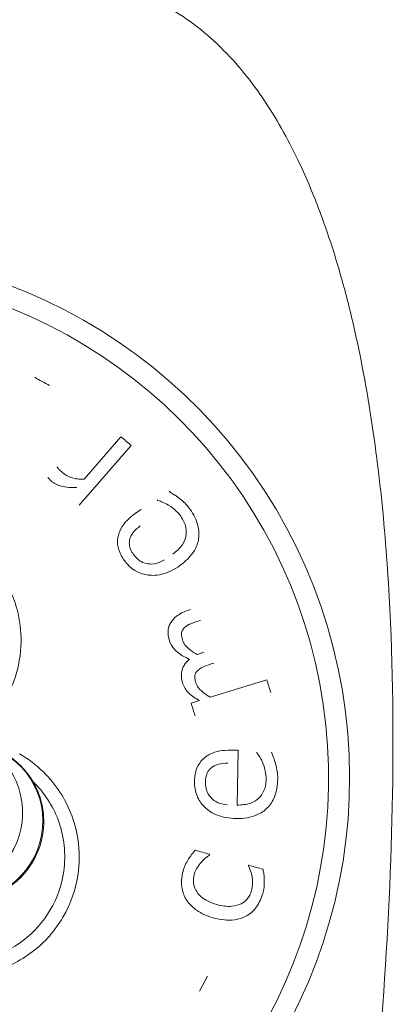
# Model space of a CAD drawing. Units: millimetres. Extents: x 4725 to 29027, y 9155 to 15900.
# Drawn here: x 6734 to 6748, y 13719 to 13757 of the extents above; entities that cross this region are included whole.
import ezdxf

# ---------------------------------------------------------------- set-up
doc = ezdxf.new("R2010")
doc.units = ezdxf.units.MM
doc.header["$MEASUREMENT"] = 0
doc.styles.get("Standard").update_dxf_attribs({"font": 'arial.ttf'})
doc.dimstyles.get("Standard").update_dxf_attribs({"dimtxt": 0.18, "dimasz": 0.18, "dimexe": 0.18, "dimexo": 0.0625, "dimgap": 0.09, "dimtad": 0, "dimtih": 1, "dimtoh": 1, "dimdec": 4, "dimzin": 0, "dimdsep": 46, "dimtxsty": 'Standard', "dimcen": 0.09, "dimadec": 0, "dimazin": 0, "dimtfac": 1, "dimtdec": 4, "dimtofl": 0, "dimtmove": 0, "dimatfit": 3, "dimfxl": 1, "dimtolj": 1, "dimtzin": 0, "dimarcsym": 0})

# ---------------------------------------------------------------- blocks, each defined once
blk = doc.blocks.new('*D27')
at = {"color": 0, "lineweight": -2, "transparency": 16777216}
for p, q in [((5156.237, 15497.851), (5156.237, 15558.031)), ((12344.853, 15497.851), (12344.853, 15558.031)), ((5306.237, 15557.851), (12194.853, 15557.851))]:
    blk.add_line(p, q, dxfattribs=at)
at = {"color": 0, "transparency": 16777216}
for points in [[(5306.237, 15582.851), (5306.237, 15532.851), (5156.237, 15557.851)], [(12194.853, 15582.851), (12194.853, 15532.851), (12344.853, 15557.851)]]:
    blk.add_solid(points, dxfattribs=at)
at = {"layer": 'Defpoints', "color": 0, "transparency": 16777216}
for p in [(12344.853, 15557.851), (5156.237, 12321.253), (12344.853, 12321.253)]:
    blk.add_point(p, dxfattribs=at)
at = {"color": 0, "lineweight": 13, "transparency": 16777216, "insert": (8750.545, 15735.494), "char_height": 250, "attachment_point": 5}
blk.add_mtext('\\A1;720', dxfattribs=at)
blk = doc.blocks.new('*D28')
at = {"color": 0, "lineweight": -2, "transparency": 16777216}
for p, q in [((5126.555, 15486.513), (5066.375, 15486.513)), ((5066.555, 15336.513), (5066.555, 9305.141)), ((5126.555, 9155.141), (5066.375, 9155.141))]:
    blk.add_line(p, q, dxfattribs=at)
at = {"color": 0, "transparency": 16777216}
for points in [[(5041.555, 15336.513), (5091.555, 15336.513), (5066.555, 15486.513)], [(5041.555, 9305.141), (5091.555, 9305.141), (5066.555, 9155.141)]]:
    blk.add_solid(points, dxfattribs=at)
at = {"layer": 'Defpoints', "color": 0, "transparency": 16777216}
for p in [(7058.964, 15486.513), (5066.555, 9155.141), (7052.468, 9155.141)]:
    blk.add_point(p, dxfattribs=at)
at = {"color": 0, "lineweight": 13, "transparency": 16777216, "insert": (4888.826, 12320.827), "char_height": 250, "attachment_point": 5, "rotation": 90}
blk.add_mtext('\\A1;635', dxfattribs=at)

msp = doc.modelspace()

# ---------------------------------------------------------------- linework, layer by layer
at = {"lineweight": 15}
for p, q in [((6736.17205, 13739.12115), (6737.56301, 13740.73381)), ((6737.94593, 13740.40354), (6735.98546, 13738.13059)), ((6740.95127, 13730.84163), (6743.09378, 13731.50586)), ((6742.01007, 13728.82545), (6741.97574, 13726.74794)), ((6740.54219, 13719.68083), (6740.84745, 13720.24541))]:
    msp.add_line(p, q, dxfattribs=at)
for radius, end in [(20, 85.889893), (19.20409, 84.266025)]:
    msp.add_arc((6726.23558, 13727.78451), radius, 150, end, dxfattribs=at)
for centre, major_axis, ratio, start_param, end_param in [((6734.57359, 13742.83304), (-81.14341, 44.95954), 0, -1.57429056, -1.56737193), ((6735.86528, 13738.94911), (-70.56653, 60.86515), 0.00000005, -1.56070879, -1.56043051), ((6739.65995, 13737.32339), (53.81015, -75.72876), 0.00000002, -1.58421282, -1.58389876), ((6739.80107, 13731.99015), (27.62005, -89.08993), 0, -1.55538278, -1.54996047), ((6726.25709, 13729.0858), (-94.3264, 1.55889), 0, -1.73858777, -1.73562631), ((6742.7016, 13727.51239), (-1.53511, -92.88714), 0.00000003, -1.58421282, -1.58389876), ((6730.84321, 13726.4572), (-1.18768, -2.75489), 0.99648494, 0, 2.82060716), ((6726.55337, 13728.91577), (-90.8252, 25.51462), 0, -1.72973966, -1.72365295), ((6726.55337, 13728.91577), (-90.8252, 25.51462), 0, -1.75236501, -1.74625502)]:
    msp.add_ellipse(centre, major_axis=major_axis, ratio=ratio, start_param=start_param, end_param=end_param, dxfattribs=at)
at = {"lineweight": 15, "extrusion": (0, 0, -1)}
for centre, major_axis, ratio, start_param, end_param in [((6737.47219, 13740.81214), (-70.2465, 60.58912), 0, -1.57754027, -1.57208919), ((6725.48174, 13728.84542), (-76.90216, -54.64392), 0, -1.73858714, -1.73562569), ((6742.66808, 13732.87899), (-27.47, 88.60594), 0, -1.59174597, -1.58629403), ((6726.66128, 13726.41139), (-90.10634, -27.93516), 0, -1.72546644, -1.72192029), ((6731.61248, 13726.12555), (1.18768, 2.75489), 0.99648494, 0.1205949, 3.14159265), ((6740.61093, 13723.74619), (25.19502, 89.6875), 0, -1.55849592, -1.55818274), ((6742.09014, 13723.33065), (-25.12486, -89.43776), 0, -1.58344513, -1.58313107)]:
    msp.add_ellipse(centre, major_axis=major_axis, ratio=ratio, start_param=start_param, end_param=end_param, dxfattribs=at)
at = {"lineweight": 15}
for points, knots in [([(6719.57705, 13768.10898), (6721.62148, 13768.77578), (6723.70129, 13769.34172), (6728.00586, 13770.19249), (6730.24681, 13770.46867), (6734.32452, 13770.54064), (6736.17607, 13770.41422), (6739.54756, 13769.80878), (6741.09165, 13769.37605), (6743.90616, 13768.24855), (6745.20009, 13767.57397), (6747.5693, 13766.01845), (6748.66026, 13765.13801), (6750.66116, 13763.19597), (6751.57788, 13762.12543), (6753.26207, 13759.80346), (6754.02649, 13758.53829), (6755.42738, 13755.80875), (6756.05166, 13754.32942), (6757.18444, 13751.13711), (6757.67291, 13749.41018), (6758.53337, 13745.6777), (6758.8818, 13743.66116), (6759.45103, 13739.28898), (6759.64486, 13736.92543), (6759.89083, 13731.78352), (6759.90775, 13728.99981), (6759.77232, 13722.97307), (6759.58858, 13719.72744), (6759.01219, 13712.67378), (6758.58786, 13708.8657), (6757.80644, 13702.98482), (6757.5047, 13700.90295), (6757.1819, 13698.82449)], [35.42142999, 35.42142999, 35.42142999, 35.42142999, 41.86469322, 41.86469322, 48.58494483, 48.58494483, 54.09971567, 54.09971567, 58.86121484, 58.86121484, 63.19556708, 63.19556708, 67.36389104, 67.36389104, 71.56074521, 71.56074521, 75.96926797, 75.96926797, 80.76488614, 80.76488614, 86.13126765, 86.13126765, 92.25600551, 92.25600551, 99.35850703, 99.35850703, 107.69936519, 107.69936519, 117.44329406, 117.44329406, 128.93085568, 128.93085568, 135.24098069, 135.24098069, 135.24098069, 135.24098069]), ([(6744.53406, 13695.83178), (6744.98457, 13698.46321), (6745.82334, 13703.73817), (6746.8511, 13711.67733), (6747.59301, 13719.662), (6747.95521, 13727.67208), (6747.82954, 13734.3327), (6747.34147, 13739.66886), (6746.82623, 13742.98099), (6746.25169, 13745.58717), (6745.72527, 13747.51305), (6745.08459, 13749.40569), (6744.3888, 13751.05157), (6743.66596, 13752.44649), (6742.95776, 13753.59462), (6742.15156, 13754.6733), (6741.23848, 13755.6569), (6740.21076, 13756.51918), (6739.19603, 13757.1539), (6738.24787, 13757.60158), (6737.12173, 13758.01467), (6735.66114, 13758.35311), (6733.58216, 13758.55374), (6731.19772, 13758.47879), (6728.54257, 13758.10109), (6726.15672, 13757.55841), (6724.66458, 13757.1297), (6724.0316, 13756.93379)], [22.44287307, 22.44287307, 22.44287307, 22.44287307, 23.2437786, 24.04468414, 24.84558967, 25.6464952, 26.44740073, 26.8478535, 27.24830627, 27.44853265, 27.64875903, 27.84898542, 28.0492118, 28.18269605, 28.31618031, 28.44966456, 28.58314882, 28.71663308, 28.85011733, 28.93910683, 29.02809634, 29.20607535, 29.38405435, 29.65102286, 29.91799137, 30.18495988, 30.38378064, 30.38378064, 30.38378064, 30.38378064]), ([(6735.34482, 13739.36806), (6735.30676, 13739.40088), (6735.26912, 13739.43423), (6735.20296, 13739.49749), (6735.17633, 13739.52878), (6735.15345, 13739.56308)], [-0.0274642735, -0.0274642735, -0.0274642735, -0.0274642735, -0.012386769, -0.012386769, 0, 0, 0, 0]), ([(6734.79084, 13739.18237), (6734.8172, 13739.14853), (6734.83636, 13739.12792), (6734.87095, 13739.09267), (6734.90525, 13739.06229), (6734.9349, 13739.03672)], [-0.0182153418, -0.0182153418, -0.0182153418, -0.0182153418, -0.0117437034, -0.0117437034, 0, 0, 0, 0]), ([(6736.17205, 13739.12115), (6735.99821, 13739.11149), (6735.82505, 13739.12884), (6735.54411, 13739.22832), (6735.43813, 13739.28758), (6735.34482, 13739.36806)], [-0.089544176, -0.089544176, -0.089544176, -0.089544176, -0.0369689442, -0.0369689442, 0, 0, 0, 0]), ([(6734.9349, 13739.03672), (6734.98544, 13738.99312), (6735.04111, 13738.95683), (6735.17251, 13738.89078), (6735.24414, 13738.86703), (6735.47487, 13738.80625), (6735.69022, 13738.79595), (6735.89471, 13738.79959)], [-0.100967693, -0.100967693, -0.100967693, -0.100967693, -0.083151475, -0.083151475, -0.061698275, -0.061698275, 0, 0, 0, 0]), ([(6739.78936, 13738.38362), (6739.70593, 13738.45093), (6739.61899, 13738.50808), (6739.52347, 13738.57079), (6739.45057, 13738.6183), (6739.38723, 13738.65856)], [-0.034316268, -0.034316268, -0.034316268, -0.034316268, -0.0225532963, -0.0225532963, 0, 0, 0, 0]), ([(6738.95492, 13738.31559), (6739.02782, 13738.29674), (6739.09879, 13738.26678), (6739.21079, 13738.21809), (6739.29256, 13738.17538), (6739.36596, 13738.13446)], [-0.0366513524, -0.0366513524, -0.0366513524, -0.0366513524, -0.0252710532, -0.0252710532, 0, 0, 0, 0]), ([(6739.36596, 13738.13446), (6739.48758, 13738.06318), (6739.58088, 13737.98087), (6739.69429, 13737.88045), (6739.76729, 13737.7991), (6739.83103, 13737.70939)], [-0.0454732525, -0.0454732525, -0.0454732525, -0.0454732525, -0.0330147886, -0.0330147886, 0, 0, 0, 0]), ([(6740.18664, 13737.97003), (6740.08432, 13738.11402), (6740.02048, 13738.17825), (6739.93091, 13738.26671), (6739.85959, 13738.32778), (6739.78936, 13738.38362)], [-0.0377428949, -0.0377428949, -0.0377428949, -0.0377428949, -0.0269428471, -0.0269428471, 0, 0, 0, 0]), ([(6738.10019, 13737.81164), (6737.82205, 13737.614), (6737.68953, 13737.44876), (6737.53783, 13737.2093), (6737.48338, 13737.08188), (6737.45595, 13736.94429)], [-0.0860213394, -0.0860213394, -0.0860213394, -0.0860213394, -0.042389811, -0.042389811, 0, 0, 0, 0]), ([(6739.83103, 13737.70939), (6739.87812, 13737.64313), (6739.92027, 13737.57292), (6739.98541, 13737.43197), (6740.00963, 13737.36213), (6740.04814, 13737.18002), (6740.04955, 13737.07025), (6740.01412, 13736.88323), (6739.98167, 13736.77012), (6739.80072, 13736.49724), (6739.6684, 13736.37703), (6739.52831, 13736.27748)], [-0.258407047, -0.258407047, -0.258407047, -0.258407047, -0.210140218, -0.210140218, -0.166170362, -0.166170362, -0.099369676, -0.099369676, -0.05229251, -0.05229251, 0, 0, 0, 0]), ([(6739.7959, 13735.83934), (6739.91087, 13735.92103), (6740.02083, 13736.01219), (6740.20588, 13736.20397), (6740.2839, 13736.30284), (6740.43052, 13736.55204), (6740.48576, 13736.70299), (6740.53422, 13737.0306), (6740.52402, 13737.19512), (6740.42741, 13737.57884), (6740.31854, 13737.7844), (6740.18664, 13737.97003)], [-0.249043298, -0.249043298, -0.249043298, -0.249043298, -0.206295118, -0.206295118, -0.168297084, -0.168297084, -0.118852935, -0.118852935, -0.068316219, -0.068316219, 0, 0, 0, 0]), ([(6737.90377, 13736.85689), (6737.91588, 13736.89991), (6737.93313, 13736.94104), (6737.98171, 13737.03111), (6738.0124, 13737.07269), (6738.10927, 13737.19307), (6738.20282, 13737.2756), (6738.29574, 13737.34616)], [-0.0555978885, -0.0555978885, -0.0555978885, -0.0555978885, -0.0468354599, -0.0468354599, -0.0354793829, -0.0354793829, 0, 0, 0, 0]), ([(6737.45595, 13736.94429), (6737.44025, 13736.86942), (6737.43279, 13736.79359), (6737.43695, 13736.61917), (6737.45382, 13736.54144), (6737.50952, 13736.33054), (6737.58974, 13736.17959), (6737.68698, 13736.04275)], [-0.0774151033, -0.0774151033, -0.0774151033, -0.0774151033, -0.0655172835, -0.0655172835, -0.0503597175, -0.0503597175, 0, 0, 0, 0]), ([(6733.16954, 13730.74641), (6733.31594, 13730.99999), (6733.43889, 13731.27032), (6733.68667, 13731.998), (6733.76769, 13732.46507), (6733.7816, 13733.35265), (6733.72993, 13733.77088), (6733.47355, 13734.7367), (6733.20528, 13735.28455), (6732.51199, 13736.19363), (6732.08459, 13736.57881), (6731.60963, 13736.86934)], [0, 0, 0, 0, 0.087556353, 0.087556353, 0.227646517, 0.227646517, 0.350732442, 0.350732442, 0.526147786, 0.526147786, 0.691998684, 0.691998684, 0.691998684, 0.691998684]), ([(6738.0421, 13736.2593), (6737.9986, 13736.32051), (6737.95884, 13736.38697), (6737.91208, 13736.49869), (6737.89034, 13736.56132), (6737.87522, 13736.71326), (6737.88213, 13736.7859), (6737.90377, 13736.85689)], [-0.0843195046, -0.0843195046, -0.0843195046, -0.0843195046, -0.0459608975, -0.0459608975, -0.0224519087, -0.0224519087, 0, 0, 0, 0]), ([(6738.58234, 13735.90752), (6738.43191, 13735.93298), (6738.33514, 13735.98601), (6738.18688, 13736.07993), (6738.10735, 13736.16747), (6738.0421, 13736.2593)], [-0.052667937, -0.052667937, -0.052667937, -0.052667937, -0.0337961278, -0.0337961278, 0, 0, 0, 0]), ([(6737.68698, 13736.04275), (6737.74306, 13735.96382), (6737.80554, 13735.88965), (6737.94096, 13735.75932), (6738.01224, 13735.70318), (6738.23048, 13735.56802), (6738.38331, 13735.51313), (6738.67725, 13735.46547), (6738.86801, 13735.45211), (6739.3563, 13735.56999), (6739.58755, 13735.6913), (6739.7959, 13735.83934)], [-0.349780459, -0.349780459, -0.349780459, -0.349780459, -0.295784865, -0.295784865, -0.244932672, -0.244932672, -0.152360456, -0.152360456, -0.077763233, -0.077763233, 0, 0, 0, 0]), ([(6739.21387, 13736.05405), (6739.08123, 13735.97576), (6738.97616, 13735.93927), (6738.79354, 13735.89585), (6738.68832, 13735.8926), (6738.58234, 13735.90752)], [-0.0569647901, -0.0569647901, -0.0569647901, -0.0569647901, -0.0323346334, -0.0323346334, 0, 0, 0, 0]), ([(6740.19729, 13734.17126), (6739.91725, 13734.08444), (6739.768, 13733.99088), (6739.58774, 13733.8471), (6739.51386, 13733.76904), (6739.45788, 13733.67732)], [-0.0700008752, -0.0700008752, -0.0700008752, -0.0700008752, -0.0324978028, -0.0324978028, 0, 0, 0, 0]), ([(6739.45788, 13733.67732), (6739.42704, 13733.6283), (6739.40187, 13733.5763), (6739.35936, 13733.44716), (6739.35402, 13733.38693), (6739.34487, 13733.23569), (6739.36371, 13733.11628), (6739.3995, 13733.00084)], [-0.0524822201, -0.0524822201, -0.0524822201, -0.0524822201, -0.0455503237, -0.0455503237, -0.0362589462, -0.0362589462, 0, 0, 0, 0]), ([(6739.97258, 13733.48394), (6740.04801, 13733.56016), (6740.16648, 13733.6104), (6740.33174, 13733.67874), (6740.4546, 13733.72162), (6740.57614, 13733.7593)], [-0.0543367944, -0.0543367944, -0.0543367944, -0.0543367944, -0.0386959078, -0.0386959078, 0, 0, 0, 0]), ([(6739.89612, 13733.01906), (6739.87273, 13733.0945), (6739.85729, 13733.17194), (6739.86116, 13733.27079), (6739.86595, 13733.31779), (6739.90915, 13733.41361), (6739.93771, 13733.45132), (6739.97258, 13733.48394)], [-0.0748613455, -0.0748613455, -0.0748613455, -0.0748613455, -0.0317379898, -0.0317379898, -0.0144849171, -0.0144849171, 0, 0, 0, 0]), ([(6739.3995, 13733.00084), (6739.42402, 13732.92176), (6739.45821, 13732.84712), (6739.56448, 13732.6824), (6739.63052, 13732.6206), (6739.80916, 13732.46186), (6739.99135, 13732.35887), (6740.16652, 13732.27822)], [-0.0815488741, -0.0815488741, -0.0815488741, -0.0815488741, -0.0717080729, -0.0717080729, -0.0582393322, -0.0582393322, 0, 0, 0, 0]), ([(6740.4595, 13732.46068), (6740.3642, 13732.51303), (6740.26985, 13732.57302), (6740.12649, 13732.68801), (6740.05267, 13732.75431), (6739.95068, 13732.89148), (6739.91671, 13732.95263), (6739.89612, 13733.01906)], [-0.0958255632, -0.0958255632, -0.0958255632, -0.0958255632, -0.0513462468, -0.0513462468, -0.0208647533, -0.0208647533, 0, 0, 0, 0]), ([(6740.70122, 13732.5458), (6740.62291, 13732.52152), (6740.59113, 13732.50998), (6740.52846, 13732.48697), (6740.49219, 13732.47343), (6740.4595, 13732.46068)], [-0.0203432283, -0.0203432283, -0.0203432283, -0.0203432283, -0.0106603059, -0.0106603059, 0, 0, 0, 0]), ([(6740.16652, 13732.27822), (6740.11745, 13732.23927), (6740.0712, 13732.19619), (6739.99317, 13732.10532), (6739.9606, 13732.0585), (6739.91565, 13731.97185), (6739.87255, 13731.88079), (6739.84957, 13731.61682), (6739.86652, 13731.49443), (6739.90343, 13731.37538)], [-0.204922895, -0.204922895, -0.204922895, -0.204922895, -0.139231154, -0.139231154, -0.079600461, -0.079600461, -0.037390927, -0.037390927, 0, 0, 0, 0]), ([(6740.47651, 13731.85849), (6740.55194, 13731.9347), (6740.67041, 13731.98494), (6740.83568, 13732.05329), (6740.95855, 13732.09616), (6741.08007, 13732.13384)], [-0.054327228, -0.054327228, -0.054327228, -0.054327228, -0.0386904124, -0.0386904124, 0, 0, 0, 0]), ([(6740.40005, 13731.3936), (6740.37659, 13731.46928), (6740.3611, 13731.54704), (6740.36519, 13731.64624), (6740.37012, 13731.69299), (6740.41322, 13731.78834), (6740.44174, 13731.82595), (6740.47651, 13731.85849)], [-0.0743171157, -0.0743171157, -0.0743171157, -0.0743171157, -0.0315518947, -0.0315518947, -0.0144289595, -0.0144289595, 0, 0, 0, 0]), ([(6739.90343, 13731.37538), (6739.92583, 13731.30312), (6739.95614, 13731.23425), (6740.05034, 13731.08032), (6740.10783, 13731.02364), (6740.25341, 13730.885), (6740.39721, 13730.79149), (6740.54258, 13730.71493)], [-0.0682461213, -0.0682461213, -0.0682461213, -0.0682461213, -0.0604583789, -0.0604583789, -0.0496497266, -0.0496497266, 0, 0, 0, 0]), ([(6740.95127, 13730.84163), (6740.86191, 13730.89214), (6740.77591, 13730.94906), (6740.57274, 13731.11174), (6740.51438, 13731.18642), (6740.45478, 13731.26542), (6740.4208, 13731.32667), (6740.40005, 13731.3936)], [-0.0354585914, -0.0354585914, -0.0354585914, -0.0354585914, -0.0297516276, -0.0297516276, -0.0210222632, -0.0210222632, 0, 0, 0, 0]), ([(6732.85234, 13728.90893), (6732.86717, 13728.89974), (6732.88172, 13728.89072), (6733.04683, 13728.78808), (6733.14315, 13728.72945), (6733.32065, 13728.60666), (6733.34574, 13728.58907), (6733.40374, 13728.54682), (6733.4346, 13728.524), (6733.52092, 13728.45617), (6733.57466, 13728.41437), (6733.73879, 13728.26241), (6733.82674, 13728.18609), (6734.063, 13727.8879), (6734.15827, 13727.76361), (6734.35065, 13727.40659), (6734.43498, 13727.23224), (6734.55662, 13726.8249), (6734.59892, 13726.64216), (6734.65345, 13726.10198), (6734.6417, 13725.69175), (6734.41501, 13724.94292), (6734.26153, 13724.6282), (6733.87699, 13724.09796), (6733.65362, 13723.88098), (6733.17788, 13723.52481), (6732.92968, 13723.4016), (6732.41668, 13723.20383), (6732.18005, 13723.16164), (6731.67674, 13723.10157), (6731.48284, 13723.118), (6731.05608, 13723.16097), (6730.92847, 13723.20008), (6730.70459, 13723.26235), (6730.63531, 13723.28784), (6730.51934, 13723.33092), (6730.47821, 13723.34796), (6730.43721, 13723.36534), (6730.43089, 13723.36804), (6730.42481, 13723.37066)], [7.416388954, 7.416388954, 7.416388954, 7.416388954, 7.435918699, 7.435918699, 7.642369243, 7.642369243, 7.672836131, 7.672836131, 7.698718255, 7.698718255, 7.725624402, 7.725624402, 7.745010604, 7.745010604, 7.754257314, 7.754257314, 7.759973562, 7.759973562, 7.763403296, 7.763403296, 7.768323298, 7.768323298, 7.771731083, 7.771731083, 7.774989539, 7.774989539, 7.778794314, 7.778794314, 7.784084192, 7.784084192, 7.792872122, 7.792872122, 7.809206605, 7.809206605, 7.828828052, 7.828828052, 7.849925313, 7.849925313, 7.853981634, 7.853981634, 7.853981634, 7.853981634]), ([(6741.73458, 13728.83001), (6741.39342, 13728.83564), (6741.18876, 13728.78108), (6740.92465, 13728.67809), (6740.80528, 13728.60773), (6740.70166, 13728.51316)], [-0.0860213394, -0.0860213394, -0.0860213394, -0.0860213394, -0.042389811, -0.042389811, 0, 0, 0, 0]), ([(6742.72171, 13728.7294), (6742.76926, 13728.67101), (6742.80866, 13728.60482), (6742.87002, 13728.49924), (6742.91058, 13728.41637), (6742.94545, 13728.33991)], [-0.0366513524, -0.0366513524, -0.0366513524, -0.0366513524, -0.0252710532, -0.0252710532, 0, 0, 0, 0]), ([(6743.43415, 13728.28969), (6743.40684, 13728.39335), (6743.37067, 13728.49091), (6743.3309, 13728.59803), (6743.30034, 13728.6795), (6743.27317, 13728.74947)], [-0.034316268, -0.034316268, -0.034316268, -0.034316268, -0.0225532963, -0.0225532963, 0, 0, 0, 0]), ([(6729.19747, 13720.85056), (6729.45105, 13720.70415), (6729.72138, 13720.58121), (6730.44907, 13720.33343), (6730.91614, 13720.25241), (6731.80372, 13720.2385), (6732.22194, 13720.29017), (6733.18777, 13720.54654), (6733.73561, 13720.81481), (6734.66791, 13721.52581), (6735.0702, 13721.98067), (6735.65888, 13722.98793), (6735.85719, 13723.55797), (6736.04357, 13724.87322), (6735.96091, 13725.64573), (6735.46536, 13726.97365), (6735.09354, 13727.54295), (6734.35083, 13728.26839), (6734.04751, 13728.49821), (6733.72151, 13728.68642)], [0, 0, 0, 0, 0.08755635, 0.08755635, 0.22764652, 0.22764652, 0.35073244, 0.35073244, 0.52614779, 0.52614779, 0.70071324, 0.70071324, 0.8742883, 0.8742883, 1.09722803, 1.09722803, 1.29452703, 1.29452703, 1.40708872, 1.40708872, 1.40708872, 1.40708872]), ([(6740.70166, 13728.51316), (6740.64464, 13728.46216), (6740.59369, 13728.40549), (6740.49367, 13728.26254), (6740.4612, 13728.18993), (6740.38108, 13727.98705), (6740.35625, 13727.81792), (6740.35347, 13727.65007)], [-0.0774151033, -0.0774151033, -0.0774151033, -0.0774151033, -0.0655172835, -0.0655172835, -0.0503597175, -0.0503597175, 0, 0, 0, 0]), ([(6741.01057, 13728.17737), (6741.04582, 13728.20485), (6741.08409, 13728.22776), (6741.17659, 13728.27152), (6741.22595, 13728.28682), (6741.37532, 13728.32638), (6741.49958, 13728.33741), (6741.61625, 13728.33919)], [-0.0555978885, -0.0555978885, -0.0555978885, -0.0555978885, -0.0468354599, -0.0468354599, -0.0354793829, -0.0354793829, 0, 0, 0, 0]), ([(6742.94545, 13728.33991), (6743.00117, 13728.21043), (6743.02755, 13728.08884), (6743.05938, 13727.94074), (6743.06998, 13727.83195), (6743.06816, 13727.72192)], [-0.0454732525, -0.0454732525, -0.0454732525, -0.0454732525, -0.0330147886, -0.0330147886, 0, 0, 0, 0]), ([(6740.76784, 13727.61405), (6740.76909, 13727.68913), (6740.77644, 13727.76623), (6740.80499, 13727.88393), (6740.8246, 13727.94726), (6740.90246, 13728.0786), (6740.95107, 13728.13302), (6741.01057, 13728.17737)], [-0.0843195046, -0.0843195046, -0.0843195046, -0.0843195046, -0.0459608975, -0.0459608975, -0.0224519087, -0.0224519087, 0, 0, 0, 0]), ([(6743.50905, 13727.72112), (6743.51197, 13727.89774), (6743.49861, 13727.9873), (6743.47888, 13728.11164), (6743.45763, 13728.20309), (6743.43415, 13728.28969)], [-0.0377428949, -0.0377428949, -0.0377428949, -0.0377428949, -0.0269428471, -0.0269428471, 0, 0, 0, 0]), ([(6734.20844, 13727.66374), (6734.21454, 13727.65785), (6734.22063, 13727.65194), (6734.64483, 13727.2376), (6734.97359, 13726.73424), (6735.41173, 13725.56014), (6735.48482, 13724.87712), (6735.32002, 13723.71422), (6735.14469, 13723.21021), (6734.6242, 13722.31962), (6734.26851, 13721.91745), (6733.4442, 13721.28881), (6732.95982, 13721.05162), (6732.10587, 13720.82493), (6731.73609, 13720.77925), (6730.95132, 13720.79155), (6730.53835, 13720.86319), (6729.89496, 13721.08226), (6729.65594, 13721.19097), (6729.43173, 13721.32041)], [-1.29739179, -1.29739179, -1.29739179, -1.29739179, -1.29452703, -1.29452703, -1.09722803, -1.09722803, -0.8742883, -0.8742883, -0.70071324, -0.70071324, -0.52614779, -0.52614779, -0.35073244, -0.35073244, -0.22764652, -0.22764652, -0.08755635, -0.08755635, 0, 0, 0, 0]), ([(6740.35347, 13727.65007), (6740.35187, 13727.55325), (6740.35824, 13727.45649), (6740.39009, 13727.27126), (6740.41423, 13727.1838), (6740.50992, 13726.9456), (6740.6005, 13726.81081), (6740.80901, 13726.59823), (6740.95475, 13726.47442), (6741.41791, 13726.28001), (6741.67607, 13726.24067), (6741.93163, 13726.23644)], [-0.349780459, -0.349780459, -0.349780459, -0.349780459, -0.295784865, -0.295784865, -0.244932672, -0.244932672, -0.152360456, -0.152360456, -0.077763233, -0.077763233, 0, 0, 0, 0]), ([(6740.99453, 13727.01054), (6740.88845, 13727.12019), (6740.84193, 13727.22026), (6740.77817, 13727.38377), (6740.76598, 13727.50141), (6740.76784, 13727.61405)], [-0.052667937, -0.052667937, -0.052667937, -0.052667937, -0.0337961278, -0.0337961278, 0, 0, 0, 0]), ([(6741.93163, 13726.23644), (6742.07265, 13726.23411), (6742.21524, 13726.24237), (6742.47794, 13726.28719), (6742.59938, 13726.32059), (6742.86517, 13726.43442), (6742.99911, 13726.52328), (6743.23229, 13726.75844), (6743.32158, 13726.897), (6743.47117, 13727.26334), (6743.50528, 13727.49343), (6743.50905, 13727.72112)], [-0.249043298, -0.249043298, -0.249043298, -0.249043298, -0.206295118, -0.206295118, -0.168297084, -0.168297084, -0.118852935, -0.118852935, -0.068316219, -0.068316219, 0, 0, 0, 0]), ([(6743.06816, 13727.72192), (6743.06681, 13727.64064), (6743.05916, 13727.55911), (6743.0281, 13727.40697), (6743.00621, 13727.33636), (6742.92931, 13727.16685), (6742.8654, 13727.0776), (6742.72603, 13726.94796), (6742.63286, 13726.87608), (6742.32539, 13726.76352), (6742.14758, 13726.7451), (6741.97574, 13726.74794)], [-0.258407047, -0.258407047, -0.258407047, -0.258407047, -0.210140218, -0.210140218, -0.166170362, -0.166170362, -0.099369676, -0.099369676, -0.05229251, -0.05229251, 0, 0, 0, 0]), ([(6741.59005, 13726.75431), (6741.43682, 13726.76985), (6741.33057, 13726.80273), (6741.15773, 13726.87598), (6741.07106, 13726.93572), (6740.99453, 13727.01054)], [-0.0569647901, -0.0569647901, -0.0569647901, -0.0569647901, -0.0323346334, -0.0323346334, 0, 0, 0, 0]), ([(6740.3826, 13725.03086), (6740.24301, 13724.87943), (6740.14526, 13724.72429), (6740.03046, 13724.54436), (6739.96561, 13724.39745), (6739.9217, 13724.24115)], [-0.0641166659, -0.0641166659, -0.0641166659, -0.0641166659, -0.048705787, -0.048705787, 0, 0, 0, 0]), ([(6740.61257, 13724.57905), (6740.70249, 13724.67591), (6740.76126, 13724.72501), (6740.82605, 13724.77863), (6740.87512, 13724.81755), (6740.92083, 13724.84936)], [-0.025454795, -0.025454795, -0.025454795, -0.025454795, -0.0168091888, -0.0168091888, 0, 0, 0, 0]), ([(6739.9217, 13724.24115), (6739.89038, 13724.12967), (6739.87029, 13724.01597), (6739.85648, 13723.77477), (6739.86601, 13723.66247), (6739.90985, 13723.42082), (6739.96171, 13723.28322), (6740.04139, 13723.15704)], [-0.100316969, -0.100316969, -0.100316969, -0.100316969, -0.073861977, -0.073861977, -0.04509543, -0.04509543, 0, 0, 0, 0]), ([(6740.34348, 13724.11256), (6740.37722, 13724.23267), (6740.43239, 13724.32508), (6740.50204, 13724.43852), (6740.55442, 13724.51346), (6740.61257, 13724.57905)], [-0.040013847, -0.040013847, -0.040013847, -0.040013847, -0.026376175, -0.026376175, 0, 0, 0, 0]), ([(6742.40004, 13724.43382), (6742.50826, 13724.222), (6742.53931, 13724.03181), (6742.56759, 13723.79163), (6742.55581, 13723.64597), (6742.51548, 13723.50241)], [-0.0726883448, -0.0726883448, -0.0726883448, -0.0726883448, -0.0447361449, -0.0447361449, 0, 0, 0, 0]), ([(6743.00089, 13723.88793), (6743.00357, 13723.98077), (6742.99051, 13724.07227), (6742.97661, 13724.16876), (6742.96528, 13724.24393), (6742.95405, 13724.30849)], [-0.0294711766, -0.0294711766, -0.0294711766, -0.0294711766, -0.019702678, -0.019702678, 0, 0, 0, 0]), ([(6741.20078, 13722.96939), (6741.08747, 13723.00122), (6740.97442, 13723.04175), (6740.77736, 13723.13884), (6740.68995, 13723.19322), (6740.50624, 13723.3495), (6740.44177, 13723.44119), (6740.35393, 13723.60467), (6740.32465, 13723.69463), (6740.30152, 13723.89907), (6740.31387, 13724.00713), (6740.34348, 13724.11256)], [-0.131687432, -0.131687432, -0.131687432, -0.131687432, -0.10871935, -0.10871935, -0.088871044, -0.088871044, -0.061824098, -0.061824098, -0.032853447, -0.032853447, 0, 0, 0, 0]), ([(6742.94253, 13723.39254), (6742.98418, 13723.54082), (6742.99175, 13723.6184), (6743.00106, 13723.72683), (6743.00226, 13723.81002), (6743.00089, 13723.88793)], [-0.0326081393, -0.0326081393, -0.0326081393, -0.0326081393, -0.0234000481, -0.0234000481, 0, 0, 0, 0]), ([(6742.51548, 13723.50241), (6742.4983, 13723.44123), (6742.47594, 13723.38154), (6742.42036, 13723.27223), (6742.38833, 13723.22286), (6742.28775, 13723.10312), (6742.21269, 13723.04435), (6742.04218, 13722.95603), (6741.92738, 13722.915), (6741.58339, 13722.88544), (6741.38509, 13722.91761), (6741.20078, 13722.96939)], [-0.211595701, -0.211595701, -0.211595701, -0.211595701, -0.180789768, -0.180789768, -0.152103174, -0.152103174, -0.104775707, -0.104775707, -0.058248136, -0.058248136, 0, 0, 0, 0]), ([(6740.04139, 13723.15704), (6740.1578, 13722.96927), (6740.31382, 13722.83675), (6740.61621, 13722.61905), (6740.83914, 13722.5289), (6741.05964, 13722.46695)], [-0.11295428, -0.11295428, -0.11295428, -0.11295428, -0.069682956, -0.069682956, 0, 0, 0, 0]), ([(6742.29765, 13722.52321), (6742.37603, 13722.56461), (6742.44893, 13722.61431), (6742.6055, 13722.75069), (6742.66439, 13722.82644), (6742.81093, 13723.02778), (6742.8899, 13723.2052), (6742.94253, 13723.39254)], [-0.0871673869, -0.0871673869, -0.0871673869, -0.0871673869, -0.0748356482, -0.0748356482, -0.0583777934, -0.0583777934, 0, 0, 0, 0]), ([(6741.05964, 13722.46695), (6741.20168, 13722.42705), (6741.34873, 13722.39681), (6741.57796, 13722.3759), (6741.71757, 13722.36838), (6742.02633, 13722.41163), (6742.1675, 13722.45307), (6742.29765, 13722.52321)], [-0.184084329, -0.184084329, -0.184084329, -0.184084329, -0.094718242, -0.094718242, -0.044701858, -0.044701858, 0, 0, 0, 0])]:
    msp.add_open_spline(points, degree=3, knots=knots, dxfattribs=at)

# ---------------------------------------------------------------- dimensions: what is measured, and where the dimension line sits
at = {"lineweight": 13}
dim = msp.add_linear_dim(base=(12344.85317, 15557.85107), p1=(5156.23652, 12321.25303), p2=(12344.85317, 12321.25303), text='720', dimstyle='Standard', override={"dimtxt": 250, "dimasz": 150, "dimgap": 50, "dimtad": 3, "dimtih": 0, "dimtoh": 0, "dimfxl": 60, "dimfxlon": 1}, dxfattribs=at)
dim.commit()
dim.dimension.update_dxf_attribs({"geometry": '*D27', "text_midpoint": (8750.54484, 15735.49431)})
dim = msp.add_linear_dim(base=(5066.55455, 9155.14136), p1=(7058.9637, 15486.51286), p2=(7052.46757, 9155.14136), angle=90, text='635', dimstyle='Standard', override={"dimtxt": 250, "dimasz": 150, "dimgap": 50, "dimtad": 3, "dimtih": 0, "dimtoh": 0, "dimfxl": 60, "dimfxlon": 1}, dxfattribs=at)
dim.commit()
dim.dimension.update_dxf_attribs({"geometry": '*D28', "text_midpoint": (4888.82604, 12320.82711)})

doc.saveas('drawing.dxf')
